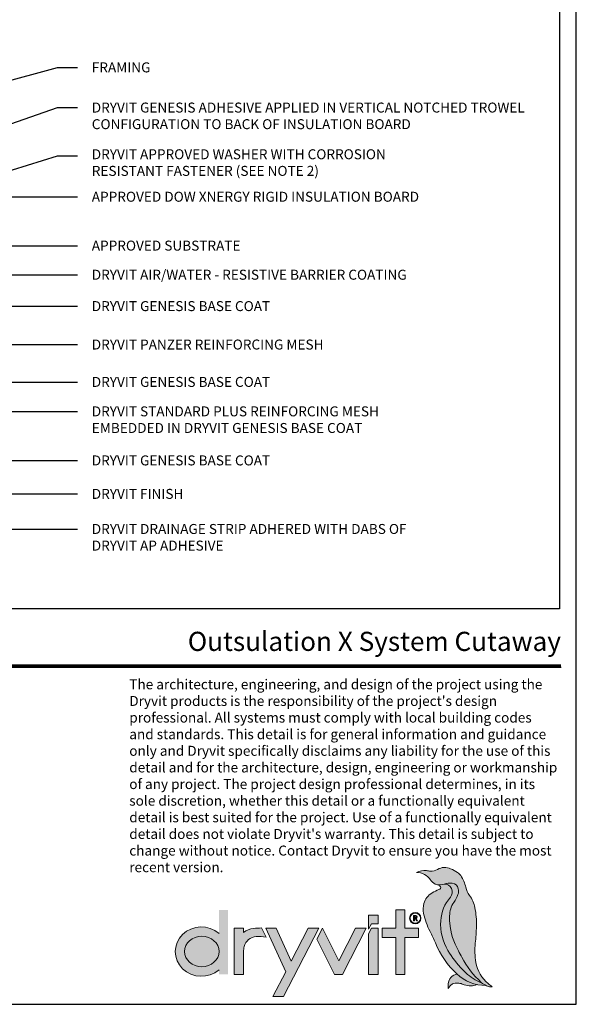
# Model space of a CAD drawing. Units: inches. Extents: x 0 to 89.1, y -32.5 to 10.6.
# Drawn here: x 12.3 to 15.8, y 0 to 6.2 of the extents above; entities that cross this region are included whole.
import ezdxf
from ezdxf import colors
from ezdxf.entities.mleader import LeaderData, LeaderLine
from ezdxf.enums import TextEntityAlignment as Align
from ezdxf.math import Vec2, Vec3

# ---------------------------------------------------------------- set-up
doc = ezdxf.new("R2010")
doc.units = ezdxf.units.IN
doc.header["$MEASUREMENT"] = 0
doc.layers.get('0').update_dxf_attribs({"linetype": 'CONTINUOUS', "plot": 0})
for name, color, linetype, lineweight in [('ADHESIVE', 253, 'CONTINUOUS', 5), ('BASE COAT', 253, 'CONTINUOUS', 5), ('FRAMING', 252, 'CONTINUOUS', 13), ('logo black', 7, 'CONTINUOUS', 15), ('logo outline', 7, 'CONTINUOUS', 15), ('logo red', 1, 'CONTINUOUS', 15)]:
    doc.layers.add(name, color=color, linetype=linetype, lineweight=lineweight)
for name, color, linetype, lineweight, true_color in [('BARRIER', 7, 'CONTINUOUS', 5, 0x83aaaa), ('DRAINAGE', 7, 'CONTINUOUS', 5, 0xf0f0f0), ('FINISH', 7, 'CONTINUOUS', 5, 0xe2cc98), ('logo gray', 7, 'CONTINUOUS', 15, 0xdedede), ('SUBSTRATE', 7, 'CONTINUOUS', 5, 0xffff9e)]:
    doc.layers.add(name, color=color, linetype=linetype, lineweight=lineweight, true_color=true_color)
doc.layers.add('TITLEBLOCK', color=7, linetype='CONTINUOUS')
doc.styles.add('arial', font='arial.ttf', dxfattribs={"height": 0.12})

# ---------------------------------------------------------------- blocks, each defined once
blk = doc.blocks.new('Dryvit_Logo_Penguin')
at = {"layer": ''}
h = blk.add_hatch(color=256, dxfattribs=at)
edge = h.paths.add_edge_path()
edge.add_line((5.267752143218786, 8.161839734984369), (4.45772345387536, 8.161839734984369))
edge.add_line((4.45772345387536, 8.161839734984369), (4.45772345387536, 6.051545990340401))
edge.add_ellipse((2.872952158315684, 4.41691473518199), major_axis=(-2.349361833977127, 0), ratio=0.942498814956461, start_angle=227.5804788804048, end_angle=492.4195211195952)
edge.add_line((4.45772345387536, 2.78228348002358), (4.45772345387536, 2.366747322742583))
edge.add_line((4.45772345387536, 2.366747322742583), (5.267752143218786, 2.366747322742583))
edge.add_line((5.267752143218786, 2.366747322742583), (5.267752143218786, 8.161839734984369))
edge = h.paths.add_edge_path(flags=16)
edge.add_ellipse((2.91191418239984, 4.431467343227553), major_axis=(-1.54580927147552, 0), ratio=-2.272731270289782e-100, start_angle=360, end_angle=360, ccw=False)
at = {"layer": 'logo black'}
h = blk.add_hatch(color=256, dxfattribs=at)
h.dxf.hatch_style = 1
h.paths.add_polyline_path([(27.58150139700706, 6.688713857074092, 0.05662526256497964), (27.44104994391819, 8.370464058502648, 0.1097736002484124), (26.95807632303104, 9.46629913402262, -0.1033432410808179), (26.62245004470947, 10.20230795000651, 0.09684990111198562), (26.16360780638456, 11.24378988425542, 0.0964508688475252), (25.87709793567501, 11.52183763438967, 0.03403215474989162), (25.26314848133597, 11.86530834080321, 0.2539953260231676), (24.08436410000013, 11.79988538452392, -0.1646299466094454), (23.44585644185508, 11.65268354694825, -0.006644383343958521), (23.08567195972773, 11.69357298759644, 0.1558751732904532), (22.2015841437933, 11.53001522500364, -0.2396167155079696), (23.44436726817662, 10.88242584050045, -0.001648352493109968), (23.53408998230361, 10.75588423617626, 0.1910302687702938), (24.00909313952548, 10.44480257527408, 0.1365317616353821), (24.67367261866207, 10.49078660020626, -0.1166236307255344), (25.40841342510271, 10.57064910856923, -0.320876904265557), (25.95161678823115, 10.06972789287413, -0.1355026568944639), (25.91818935179754, 9.552109352908523, -0.07687861799991695), (25.54212505110786, 8.842470468147667, 0.1002600355244031), (25.26634493998927, 8.258062259205197, 0.08435872614241238), (25.17416753364364, 6.993112943700851, 0.1040740675172658), (25.95972451159173, 4.48015745930087, -0.007295471782601496), (26.27007432304504, 3.906336346160813, 0.08821478774337692), (28.01075759009154, 1.650351112889439, 0.1147399085540521), (28.67681402115295, 1.278513029294004, 0.1051534093838888), (28.99907453682619, 1.255544934596614), (28.99110581823425, 1.261599634253784, -0.01193111644889485), (28.64199236466538, 1.540243531450756, -0.175401893665874), (27.53434517065762, 3.44791301530897, -0.07229347008617579), (27.47508282722629, 5.167629193844114, 0.02002290334933663)])
h = blk.add_hatch(color=256, dxfattribs=at)
h.dxf.hatch_style = 1
h.paths.add_polyline_path([(22.3798525231548, 6.515564018003886), (21.16066584457667, 6.515564018003886), (21.16066584457667, 8.161839734984369), (20.35063715523324, 8.161839734984369), (20.35063715523324, 6.515564018003886), (19.10444416157475, 6.515564018003886), (19.10444416157475, 5.677183199157696), (20.35063715523324, 5.677183199157696), (20.35063715523324, 2.366747322742583), (21.16066584457667, 2.366747322742583), (21.16066584457667, 5.677183199157696), (22.37985252315477, 5.677183199157696)])
h = blk.add_hatch(color=256, dxfattribs=at)
h.dxf.hatch_style = 1
h.paths.add_polyline_path([(21.57758094985672, 7.426279795796631, 1), (22.59648962497215, 7.426279795796631, 1)])
h.paths.add_polyline_path([(22.54554419121638, 7.426279795796631, -1), (21.6285263836125, 7.426279795796631, -1)], flags=16)
h.paths.add_polyline_path([(22.22524733917635, 7.61097009779769, -0.6819687458638148), (22.15067831107021, 7.408528614009839), (22.27628926300369, 7.193554841975185), (22.18804711247301, 7.193554841975192), (22.06244229861727, 7.408518109147792), (22.01120964735014, 7.408518109147792), (22.01120964735017, 7.193554841975185), (21.92240638515341, 7.193554841975185), (21.92240638515341, 7.668975987943725), (22.07268882887092, 7.668975987943725, -0.1836952353146657)], flags=0)
h.paths.add_polyline_path([(22.16724947718285, 7.567335703021456, -0.6387597046766165), (22.12572183846783, 7.477718109147794), (22.01120964735014, 7.477718109147794), (22.01120964735014, 7.599775987943723, -0.06604837420271119), (22.12020888742586, 7.594518595865395, -0.1736547404565864)], flags=0)
h = blk.add_hatch(color=256, dxfattribs=at)
h.dxf.hatch_style = 1
h.paths.add_polyline_path([(22.13128548637493, 7.668060841560337, 0.007808385538382759), (22.07268882887091, 7.668975987943725), (21.92240638515341, 7.668975987943725), (21.92240638515341, 7.193554841975185), (22.01120964735017, 7.193554841975185), (22.01120964735014, 7.408518109147792), (22.06244229861727, 7.408518109147792), (22.18804711247301, 7.193554841975192), (22.27628926300369, 7.193554841975185), (22.15067831107021, 7.408528614009839, 0.8994115585526221)])
h.paths.add_polyline_path([(22.01120964735014, 7.601175987943725), (22.07268882887092, 7.601175987943725, -0.007808385538370786), (22.12916823951959, 7.600293908135889, -0.9524654861468053), (22.13213511809708, 7.47522835402671), (22.01120964735014, 7.475228354026709)], flags=16)
h = blk.add_hatch(color=256, dxfattribs=at)
h.dxf.hatch_style = 1
h.paths.add_polyline_path([(8.286092838690365, 6.543624008997533, 0.003760647250381019), (7.569024688062427, 6.498346583827299, 0.1515432386818142), (6.656341729069936, 6.142903102288699), (6.656341729069936, 6.519859943317783), (5.802564802382449, 6.515564018003886), (5.802564802382449, 2.366747322742583), (6.656341729069936, 2.366747322742583), (6.656341729069936, 4.410601638203161, -0.0671101493757155), (6.720079114615828, 4.88333435802457, -0.3140032753137619), (7.791480347765656, 5.775282675483197, -0.07978858680324602), (8.685669276864047, 5.709443484794825)])
h = blk.add_hatch(color=256, dxfattribs=at)
h.dxf.hatch_style = 1
h.paths.add_polyline_path([(13.42421867775352, 6.515564018003886), (12.46808653844329, 6.515564018003886), (10.94826714255714, 3.569800960809445), (9.600854206352722, 6.515564018003879), (8.65991867818775, 6.515564018003886), (10.44951018799225, 2.603094117053558), (9.299335446779196, 0.3737882724547603), (10.25546758608942, 0.3737882724547603)])
h = blk.add_hatch(color=256, dxfattribs=at)
h.dxf.hatch_style = 1
h.paths.add_polyline_path([(17.68477183572531, 6.515564018003886), (16.71869673560468, 6.515564018003886), (15.21307073446297, 3.597311057079821), (13.75943237047568, 6.515564018003893), (13.24664521012349, 5.521663376086927), (14.81817004765799, 2.366747322742583), (15.54425613198106, 2.366747322742583)])
h = blk.add_hatch(color=256, dxfattribs=at)
h.dxf.hatch_style = 1
h.paths.add_polyline_path([(18.74698078432567, 6.515564018003886), (18.15581465465959, 6.515564018003886), (17.89368050603144, 6.012184697920816), (17.89368050603144, 2.366747322742583), (18.74698078432567, 2.366747322742583)])
h = blk.add_hatch(color=256, dxfattribs=at)
h.dxf.hatch_style = 1
h.paths.add_polyline_path([(25.82320074873527, 2.402028623322821), (25.70246129742463, 2.366686332026291, 0.1990029164508023), (25.19298245335767, 1.95668070444485, 0.1607604467153388), (25.03730833600002, 1.108392814385297), (25.1001403716391, 1.206125974518386, -0.277580262546272), (25.88988189001816, 1.595344924680376, -0.06843711412765535), (26.29703739192018, 1.504176448230908, 0.003474359893671475), (26.47955518102074, 1.43755338804003, 0.1804381180871969), (27.64665730538019, 1.45388071947167, -0.137690912016876)])
at = {"layer": 'logo gray'}
h = blk.add_hatch(color=256, dxfattribs=at)
h.dxf.hatch_style = 1
h.paths.add_polyline_path([(25.24060780702121, 9.30894308597243, 0.6582224831551924), (24.66794923249535, 10.48877472482885, -0.119407057141632), (24.08561999394999, 10.43158368734363), (24.18565705431683, 10.38357979673793, -0.1792500860284349), (24.37861692172964, 10.18404829647272, -0.3223946153956294), (24.35960551382209, 10.09477536685841, -0.08900919135781196), (24.20028179279029, 9.994959596900571, 0.03694589407436593), (23.59955815619674, 9.700331669298407, 0.193642628096842), (22.85791863987447, 8.741586616865327, 0.1221032098317681), (22.8288609504466, 7.857372591643696, 0.06641463655969743), (23.40909998774737, 6.231487654976945, -0.02024474996326451), (23.89098305215293, 5.194311888435479, 0.1055059598692935), (25.81567798265291, 2.409100540581946, 0.1913143876211067), (28.42474368099136, 1.373614285044169, -0.04226564789432323), (28.17887903312561, 1.516132391775599), (27.65848622340081, 1.792416342090007, -0.08039530165252788), (26.32159089505171, 2.805606393763227, -0.05482285814972286), (25.01922108069721, 4.510646123347158, -0.1538609366107179), (24.3702412599232, 7.192400109206233, -0.1625329122870732)])
at = {"layer": 'logo red'}
h = blk.add_hatch(color=256, dxfattribs=at)
h.dxf.hatch_style = 1
h.paths.add_polyline_path([(25.17416753364364, 6.993112943700851, -0.08435872614241248), (25.26634493998927, 8.258062259205197, -0.1002600355244029), (25.54212505110786, 8.842470468147667, 0.07687861799991681), (25.91818935179754, 9.552109352908523, 0.1355026568944649), (25.95161678823115, 10.06972789287414, 0.3208769042655557), (25.40841342510271, 10.57064910856923, 0.1175675792685314), (24.66803834174723, 10.48877876304856, -0.6581777143648319), (25.24060780702121, 9.30894308597243, 0.162532912287073), (24.3702412599232, 7.192400109206233, 0.1538609366107186), (25.01922108069721, 4.510646123347158, 0.05482285814972272), (26.32159089505171, 2.805606393763227, 0.08039530165252771), (27.65848622340081, 1.792416342090007), (28.17887903312561, 1.516132391775599, -0.0319705371345089), (28.01075759009154, 1.650351112889439, -0.088214787743376), (26.27007432304504, 3.906336346160799, 0.007295471782601489), (25.95972451159173, 4.480157459300841, -0.1040740675172668)])
h = blk.add_hatch(color=256, dxfattribs=at)
h.dxf.hatch_style = 1
h.paths.add_polyline_path([(18.74698078432567, 7.684295814572977), (17.89368050603144, 7.684295814572977), (17.89368050603144, 6.422042853997084), (18.15581465465959, 6.925422174080154), (18.74698078432567, 6.925422174080154)])
at = {"layer": 'logo outline'}
for points in [[(28.99907453682619, 1.255544934596614), (28.99110581823379, 1.261599634254139, -0.01193111644887926), (28.64199236466538, 1.540243531450756, -0.1754018936658751), (27.53434517065762, 3.447913015308984, -0.07229347008617523), (27.47508282722629, 5.167629193844107, 0.02002290334933692), (27.58150139700706, 6.688713857074106, 0.05662526256497909), (27.44104994391819, 8.370464058502648, 0.1097736002484126), (26.95807632303104, 9.46629913402262, -0.1033432410808173), (26.62245004470947, 10.20230795000651, 0.09684990111198578), (26.16360780638456, 11.24378988425542, 0.09645086884752499), (25.87709793567501, 11.52183763438967, 0.03403215474989158), (25.26314848133597, 11.86530834080321, 0.2539953260231679), (24.08436410000013, 11.79988538452392, -0.1646299466094447), (23.44585644185508, 11.65268354694825, -0.006644383343958547), (23.08567195972773, 11.69357298759644, 0.1558751732904525), (22.2015841437933, 11.53001522500364)], [(29.00004650111373, 1.255680931510881, -0.1054728505771899), (28.67681402115295, 1.278513029294004, -0.1147399085540506), (28.01075759009154, 1.650351112889439, -0.08821478774337616), (26.27007432304504, 3.906336346160799, 0.007295471782601759), (25.95972451159173, 4.48015745930087, -0.1040740675172658), (25.17416753364364, 6.993112943700851, -0.08435872614241202), (25.26634493998927, 8.25806225920519, -0.100260035524404), (25.54212505110786, 8.842470468147667, 0.07687861799991723), (25.91818935179754, 9.55210935290853, 0.1355026568944641), (25.95161678823115, 10.06972789287414, 0.3208769042655544), (25.40841342510271, 10.57064910856923, 0.116623630725535), (24.67367261866207, 10.49078660020626, -0.1365317616353799), (24.00909313952548, 10.44480257527408, -0.1910302687702942), (23.53408998230361, 10.75588423617626, 0.001648352493110024), (23.44436726817662, 10.88242584050045, 0.2396167155079691), (22.2015841437933, 11.53001522500364)], [(22.27685037466978, 7.193554841975185), (22.18804711247301, 7.193554841975192), (22.06244229861727, 7.408518109147792), (22.01120964735014, 7.408518109147792), (22.01120964735017, 7.193554841975185), (21.92240638515341, 7.193554841975185), (21.92240638515341, 7.668975987943725), (22.07268882887092, 7.668975987943725, -0.007808385538381), (22.13128548637493, 7.668060841560337, -0.8994115585526339), (22.15067831107021, 7.408528614009839), (22.27761849380522, 7.191279962636152)], [(25.82320074873527, 2.402028623322821), (25.70246129742463, 2.366686332026291, 0.1990029164508006), (25.19298245335767, 1.956680704444864, 0.1607604467153405), (25.03730833600002, 1.108392814385297, 1.12921908424922)], [(25.03730833600002, 1.108392814385297), (25.1001403716391, 1.206125974518386, -0.2775802625462735), (25.88988189001816, 1.595344924680376, -0.06843711412765385), (26.29703739192018, 1.504176448230908, 0.003474359893671046), (26.47955518102071, 1.437553388040044, 0.1804381180872049), (27.64665730538022, 1.45388071947167, 0.5523264092344398)]]:
    blk.add_lwpolyline(points, format="xyb", dxfattribs=at)
at = {"layer": 'logo outline', "color": 254, "true_color": 0xdedede}
blk.add_lwpolyline([(24.08561999394999, 10.43158368734363), (24.18565705431683, 10.38357979673793, -0.1792500860284353), (24.37861692172964, 10.18404829647272, -0.3223946153956495), (24.35960551382209, 10.09477536685841, -0.08900919135780475), (24.20028179279029, 9.994959596900571, 0.03694589407436624), (23.59955815619674, 9.700331669298407, 0.1936426280968417), (22.85791863987447, 8.741586616865334, 0.1221032098317696), (22.8288609504466, 7.857372591643696, 0.0664146365596974), (23.40909998774737, 6.231487654976945, -0.02024474996326413), (23.89098305215293, 5.194311888435493, 0.1055059598692936), (25.81567798265291, 2.40910054058196, 0.1913143876211087), (28.42474368099136, 1.373614285044169, 7.927355885421534)], format="xyb", dxfattribs=at)
at = {"layer": 'logo outline', "color": 1}
blk.add_lwpolyline([(28.17887903312567, 1.516132391775571), (27.65848622340081, 1.792416342090007, -0.08039530165252903), (26.32159089505171, 2.805606393763242, -0.0548228581497223), (25.01922108069721, 4.510646123347158, -0.1538609366107181), (24.3702412599232, 7.192400109206233, -0.1625329122870734), (25.24060780702121, 9.30894308597243, 0.6582224831551944), (24.66794923249535, 10.48877472482885, 2.629290013004424)], format="xyb", dxfattribs=at)
at = {"layer": 'logo outline'}
for points in [[(20.35063715523324, 5.677183199157696), (19.10444416157475, 5.677183199157696), (19.10444416157475, 6.515564018003886), (20.35063715523324, 6.515564018003886), (20.35063715523324, 8.161839734984369), (21.16066584457667, 8.161839734984369), (21.16066584457667, 6.515564018003886), (22.3798525231548, 6.515564018003886), (22.37985252315477, 5.677183199157696), (21.16066584457667, 5.677183199157696), (21.16066584457667, 2.366747322742583), (20.35063715523324, 2.366747322742583)], [(9.600854206352722, 6.515564018003879), (8.65991867818775, 6.515564018003886), (10.44951018799225, 2.603094117053558), (9.299335446779196, 0.3737882724547603), (10.25546758608942, 0.3737882724547603), (13.42421867775352, 6.515564018003886), (12.46808653844329, 6.515564018003886), (10.94826714255714, 3.569800960809445)], [(15.54425613198106, 2.366747322742583), (17.68477183572531, 6.515564018003886), (16.71869673560468, 6.515564018003886), (15.21307073446297, 3.597311057079821), (13.75943237047568, 6.515564018003893), (13.24664521012349, 5.521663376086927), (14.81817004765799, 2.366747322742583)], [(17.89368050603144, 6.012184697920816), (18.15581465465959, 6.515564018003886), (18.74698078432567, 6.515564018003886), (18.74698078432567, 2.366747322742583), (17.89368050603144, 2.366747322742583)]]:
    blk.add_lwpolyline(points, close=True, dxfattribs=at)
at = {"layer": 'logo outline', "color": 1}
blk.add_lwpolyline([(17.89368050603144, 6.422042853997084), (18.15581465465959, 6.925422174080154), (18.74698078432567, 6.925422174080154), (18.74698078432567, 7.684295814572977), (17.89368050603144, 7.684295814572977)], close=True, dxfattribs=at)
at = {"layer": 'logo outline'}
for points in [[(22.13213511809708, 7.47522835402671, 0.9524654861463738), (22.12916823951964, 7.600293908135887, 0.007808385538378779), (22.07268882887092, 7.601175987943725), (22.01120964735014, 7.601175987943725), (22.01120964735014, 7.475228354026709)], [(6.656341729069936, 4.410601638203161, -0.06711014937571502), (6.720079114615828, 4.88333435802457, -0.3140032753137592), (7.791480347765628, 5.775282675483197, -0.07978858680324741), (8.685669276864047, 5.709443484794825), (8.286092838690365, 6.543624008997533), (8.286092838690365, 6.543624008997533, 0.00376064725038101), (7.569024688062427, 6.498346583827299, 0.151543238681814), (6.656341729069936, 6.142903102288699), (6.656341729069936, 6.519859943317783), (5.802564802382449, 6.515564018003886), (5.802564802382449, 2.366747322742583), (6.656341729069936, 2.366747322742583)]]:
    blk.add_lwpolyline(points, format="xyb", close=True, dxfattribs=at)
for radius in [0.5094543375577132, 0.4585089038019419]:
    blk.add_circle((22.08703528741444, 7.426279795796631), radius, dxfattribs=at)
blk.add_ellipse((2.872952158315684, 4.41691473518199), major_axis=(-2.349361833977127, 0), ratio=0.942498814956461, start_param=3.972028669728482, end_param=8.59434194463069, dxfattribs=at)
blk.add_ellipse((2.91191418239984, 4.431467343227553), major_axis=(-1.54580927147552, 0), ratio=0.8854386373380607, dxfattribs=at)

msp = doc.modelspace()

# ---------------------------------------------------------------- linework, layer by layer
msp.add_lwpolyline([(15.80910290812685, 10.55036559637921), (8.062730800152025, 10.55036559637921), (8.062730800152025, 3.552713678800501e-15), (15.80910290812685, 3.552713678800501e-15)], close=True)
at = {"layer": 'TITLEBLOCK', "color": 1}
msp.add_line((8.214203447792869, 2.113625253830239), (15.71420344779287, 2.113625253830239), dxfattribs=at)
at = {"layer": 'TITLEBLOCK'}
msp.add_lwpolyline([(8.20415889734872, 9.959105356988292), (15.70415889734872, 9.959105356988292), (15.70415889734872, 2.478859935817145), (8.20415889734872, 2.478859935817145)], close=True, dxfattribs=at)
at = {"layer": 'TITLEBLOCK', "color": 1, "const_width": 0.0175}
msp.add_lwpolyline([(8.214203447792869, 2.122375247187282), (15.71420344779287, 2.122375247187282)], dxfattribs=at)

# ---------------------------------------------------------------- block references
at = {"layer": 'TITLEBLOCK', "xscale": 0.06972843954106185, "yscale": 0.06972843954106185, "zscale": 0.06972843954106185}
msp.add_blockref('Dryvit_Logo_Penguin', (13.26066493868085, 0.02218973432848159), dxfattribs=at)

# ---------------------------------------------------------------- texts
at = {"layer": 'TITLEBLOCK', "style": 'arial'}
msp.add_text('Outsulation X System Cutaway', height=0.12, dxfattribs=at).set_placement((15.7127036100392, 2.214432190301782), align=Align.RIGHT)
at = {"layer": 'TITLEBLOCK', "insert": (13.00937630346205, 2.036572316998818), "char_height": 0.0625, "attachment_point": 1, "style": 'arial'}
msp.add_mtext_dynamic_manual_height_columns("The architecture, engineering, and design of the project using the Dryvit products is the responsibility of the project's design professional. All systems must comply with local building codes and standards. This detail is for general information and guidance only and Dryvit specifically disclaims any liability for the use of this detail and for the architecture, design, engineering or workmanship of any project. The project design professional determines, in its sole discretion, whether this detail or a functionally equivalent detail is best suited for the project. Use of a functionally equivalent detail does not violate Dryvit's warranty. This detail is subject to change without notice. Contact Dryvit to ensure you have the most recent version.", width=2.681476269951703, gutter_width=0.625, heights=[9.648379744780028], dxfattribs=at)

# ---------------------------------------------------------------- leaders
at = {"layer": 'ADHESIVE', "color": 7}
ml = msp.add_multileader_mtext('Standard', dxfattribs=at)
ml.set_content('DRYVIT GENESIS ADHESIVE APPLIED IN VERTICAL NOTCHED TROWEL CONFIGURATION TO BACK OF INSULATION BOARD', color=7, style='arial')
ml.set_leader_properties(color=256)
ml.build(insert=Vec2(0, 0))
ml.multileader.update_dxf_attribs({"text_right_attachment_type": 6, "dogleg_length": 0.125, "arrow_head_size": 0.06666666666666667})
ctx = ml.context
ctx.base_point, ctx.char_height, ctx.arrow_head_size, ctx.landing_gap_size, ctx.plane_origin = Vec3(12.68454375896442, 5.619260089146511), 0.0625, 0.06666666666666667, 0.09, Vec3(10.21136391309471, 5.42118588163142)
ctx.right_attachment = 6
notes = []
notes.append((ctx, [(0, (1, 1, 0), (12.55954375896442, 5.619260089146511), (1, 0), 0.125, [(0, [(11.95403684791221, 5.407425503535595)], 0, [])])]))
ctx.mtext.insert, ctx.mtext.width, ctx.mtext.flow_direction = Vec3(12.77454375896442, 5.6510430018341), 2.84935179461857, 5
at = {"layer": 'BARRIER', "color": 7}
ml = msp.add_multileader_mtext('Standard', dxfattribs=at)
ml.set_content('DRYVIT AIR/WATER - RESISTIVE BARRIER COATING', color=7, style='arial')
ml.set_leader_properties(color=256)
ml.build(insert=Vec2(0, 0))
ml.multileader.update_dxf_attribs({"text_right_attachment_type": 6, "dogleg_length": 0.125, "arrow_head_size": 0.06666666666666667})
ctx = ml.context
ctx.base_point, ctx.char_height, ctx.arrow_head_size, ctx.landing_gap_size, ctx.plane_origin = Vec3(12.68454375896302, 4.571640639138554), 0.0625, 0.06666666666666667, 0.09, Vec3(10.40240152008376, 4.571640639138568)
ctx.right_attachment = 6
notes.append((ctx, [(0, (1, 1, 0), (12.55954375896302, 4.571640639138554), (1, 0), 0.125, [(0, [(10.22490381851101, 4.571640639138568)], 0, [])])]))
ctx.mtext.insert, ctx.mtext.flow_direction = Vec3(12.77454375896302, 4.603423551826143), 5
at = {"layer": 'BASE COAT', "color": 7}
ml = msp.add_multileader_mtext('Standard', dxfattribs=at)
ml.set_content('DRYVIT GENESIS BASE COAT', color=7, style='arial')
ml.set_leader_properties(color=256)
ml.build(insert=Vec2(0, 0))
ml.multileader.update_dxf_attribs({"text_right_attachment_type": 6, "dogleg_length": 0.125, "arrow_head_size": 0.06666666666666667})
ctx = ml.context
ctx.base_point, ctx.char_height, ctx.arrow_head_size, ctx.landing_gap_size, ctx.plane_origin = Vec3(12.68454375896302, 4.374950863288138), 0.0625, 0.06666666666666667, 0.09, Vec3(10.92718621878005, 4.374950863288138)
ctx.right_attachment = 6
notes.append((ctx, [(0, (1, 1, 0), (12.55954375896302, 4.374950863288138), (1, 0), 0.125, [(0, [(10.67059729719077, 4.374676454468901)], 0, [])])]))
ctx.mtext.insert, ctx.mtext.flow_direction = Vec3(12.77454375896302, 4.406733775975727), 5
ml = msp.add_multileader_mtext('Standard', dxfattribs=at)
ml.set_content('DRYVIT GENESIS BASE COAT', color=7, style='arial')
ml.set_leader_properties(color=256)
ml.build(insert=Vec2(0, 0))
ml.multileader.update_dxf_attribs({"text_right_attachment_type": 6, "dogleg_length": 0.125, "arrow_head_size": 0.06666666666666667})
ctx = ml.context
ctx.base_point, ctx.char_height, ctx.arrow_head_size, ctx.landing_gap_size, ctx.plane_origin = Vec3(12.68454375896302, 3.899860720674486), 0.0625, 0.06666666666666667, 0.09, Vec3(10.92718621878005, 3.899860720674486)
ctx.right_attachment = 6
notes.append((ctx, [(0, (1, 1, 0), (12.55954375896302, 3.899860720674486), (1, 0), 0.125, [(0, [(10.92736812416024, 3.899586311855249)], 0, [])])]))
ctx.mtext.insert, ctx.mtext.flow_direction = Vec3(12.77454375896302, 3.931643633362075), 5
ml = msp.add_multileader_mtext('Standard', dxfattribs=at)
ml.set_content('DRYVIT GENESIS BASE COAT', color=7, style='arial')
ml.set_leader_properties(color=256)
ml.build(insert=Vec2(0, 0))
ml.multileader.update_dxf_attribs({"text_right_attachment_type": 6, "dogleg_length": 0.125, "arrow_head_size": 0.06666666666666667})
ctx = ml.context
ctx.base_point, ctx.char_height, ctx.arrow_head_size, ctx.landing_gap_size, ctx.plane_origin = Vec3(12.68454375896302, 3.407904039906899), 0.0625, 0.06666666666666667, 0.09, Vec3(11.21225296576025, 3.407904039906914)
ctx.right_attachment = 6
notes.append((ctx, [(0, (1, 1, 0), (12.55954375896302, 3.407904039906899), (1, 0), 0.125, [(0, [(11.18500450640518, 3.407904039906914)], 0, [])])]))
ctx.mtext.insert, ctx.mtext.flow_direction = Vec3(12.77454375896302, 3.439686952594489), 5
at = {"layer": 'DRAINAGE', "color": 7}
ml = msp.add_multileader_mtext('Standard', dxfattribs=at)
ml.set_content('DRYVIT DRAINAGE STRIP ADHERED WITH DABS OF DRYVIT AP ADHESIVE', color=7, style='arial')
ml.set_leader_properties(color=256)
ml.build(insert=Vec2(0, 0))
ml.multileader.update_dxf_attribs({"text_right_attachment_type": 6, "dogleg_length": 0.125, "arrow_head_size": 0.06666666666666667})
ctx = ml.context
ctx.base_point, ctx.char_height, ctx.arrow_head_size, ctx.landing_gap_size, ctx.plane_origin = Vec3(12.68454375896302, 2.978288934398382), 0.0625, 0.06666666666666667, 0.09, Vec3(10.50093187054889, 2.978288934398382)
ctx.right_attachment = 6
notes.append((ctx, [(0, (1, 1, 0), (12.55954375896302, 2.978288934398382), (1, 0), 0.125, [(0, [(10.38565315298942, 2.978288934398382)], 0, [])])]))
ctx.mtext.insert, ctx.mtext.width, ctx.mtext.flow_direction = Vec3(12.77454375896302, 3.010071847085971), 2.092165545420386, 5
at = {"layer": 'FINISH', "color": 7}
ml = msp.add_multileader_mtext('Standard', dxfattribs=at)
ml.set_content('DRYVIT FINISH', color=7, style='arial')
ml.set_leader_properties(color=256)
ml.build(insert=Vec2(0, 0))
ml.multileader.update_dxf_attribs({"text_right_attachment_type": 6, "dogleg_length": 0.125, "arrow_head_size": 0.06666666666666667})
ctx = ml.context
ctx.base_point, ctx.char_height, ctx.arrow_head_size, ctx.landing_gap_size, ctx.plane_origin = Vec3(12.68454375896302, 3.198243366319932), 0.0625, 0.06666666666666667, 0.09, Vec3(11.56662132215861, 3.198243366319947)
ctx.right_attachment = 6
notes.append((ctx, [(0, (1, 1, 0), (12.55954375896302, 3.198243366319932), (1, 0), 0.125, [(0, [(11.66930487694419, 3.198243366319918)], 0, [])])]))
ctx.mtext.insert, ctx.mtext.flow_direction = Vec3(12.77454375896302, 3.230026279007522), 5
at = {"layer": 'FRAMING', "color": 7}
ml = msp.add_multileader_mtext('Standard', dxfattribs=at)
ml.set_content('FRAMING', color=7, style='arial')
ml.set_leader_properties(color=256)
ml.build(insert=Vec2(0, 0))
ml.multileader.update_dxf_attribs({"text_right_attachment_type": 6, "dogleg_length": 0.125, "arrow_head_size": 0.06666666666666667})
ctx = ml.context
ctx.base_point, ctx.char_height, ctx.arrow_head_size, ctx.landing_gap_size, ctx.plane_origin = Vec3(12.68454375896302, 5.870959204133261), 0.0625, 0.06666666666666667, 0.09, Vec3(11.7479502272274, 5.688276014498857)
ctx.right_attachment = 6
notes.append((ctx, [(0, (1, 1, 0), (12.55954375896302, 5.870959204133261), (1, 0), 0.125, [(0, [(11.18346337939558, 5.498560577499976)], 0, [])])]))
ctx.mtext.insert, ctx.mtext.flow_direction = Vec3(12.77454375896302, 5.90274211682085), 5
ml = msp.add_multileader_mtext('Standard', dxfattribs=at)
ml.set_content('DRYVIT APPROVED WASHER WITH CORROSION \\PRESISTANT FASTENER (SEE NOTE 2)', color=7, style='arial')
ml.set_leader_properties(color=256)
ml.build(insert=Vec2(0, 0))
ml.multileader.update_dxf_attribs({"text_right_attachment_type": 6, "dogleg_length": 0.125, "arrow_head_size": 0.06666666666666667})
ctx = ml.context
ctx.base_point, ctx.char_height, ctx.arrow_head_size, ctx.landing_gap_size, ctx.plane_origin = Vec3(12.68454375896288, 5.317920655365544), 0.0625, 0.06666666666666667, 0.09, Vec3(11.70887234004129, 5.04631352486739)
ctx.right_attachment = 6
notes.append((ctx, [(0, (1, 1, 0), (12.55954375896288, 5.317920655365544), (1, 0), 0.125, [(0, [(11.48724435517739, 4.980613102060222)], 0, [])])]))
ctx.mtext.insert, ctx.mtext.flow_direction = Vec3(12.77454375896288, 5.358358070099516), 5
ml = msp.add_multileader_mtext('Standard', dxfattribs=at)
ml.set_content('APPROVED DOW XNERGY RIGID INSULATION BOARD', color=7, style='arial')
ml.set_leader_properties(color=256)
ml.build(insert=Vec2(0, 0))
ml.multileader.update_dxf_attribs({"text_right_attachment_type": 6, "dogleg_length": 0.125, "arrow_head_size": 0.06666666666666667})
ctx = ml.context
ctx.base_point, ctx.char_height, ctx.arrow_head_size, ctx.landing_gap_size, ctx.plane_origin = Vec3(12.68454375896301, 5.060387038494984), 0.0625, 0.06666666666666667, 0.09, Vec3(11.70887234004142, 5.060387038495026)
ctx.right_attachment = 6
notes.append((ctx, [(0, (1, 1, 0), (12.55954375896301, 5.060387038494984), (1, 0), 0.125, [(0, [(12.06904388365931, 5.060387038495026)], 0, [])])]))
ctx.mtext.insert, ctx.mtext.flow_direction = Vec3(12.77454375896301, 5.092169951182573), 5
ml = msp.add_multileader_mtext('Standard', dxfattribs=at)
ml.set_content('DRYVIT PANZER REINFORCING MESH', color=7, style='arial')
ml.set_leader_properties(color=256)
ml.build(insert=Vec2(0, 0))
ml.multileader.update_dxf_attribs({"text_right_attachment_type": 6, "dogleg_length": 0.125, "arrow_head_size": 0.06666666666666667})
ctx = ml.context
ctx.base_point, ctx.char_height, ctx.arrow_head_size, ctx.landing_gap_size, ctx.plane_origin = Vec3(12.68454375896302, 4.134190648307399), 0.0625, 0.06666666666666667, 0.09, Vec3(11.03221161828749, 4.134190648307399)
ctx.right_attachment = 6
notes.append((ctx, [(0, (1, 1, 0), (12.55954375896302, 4.134190648307399), (1, 0), 0.125, [(0, [(10.79144136517333, 4.134190648307399)], 0, [])])]))
ctx.mtext.insert, ctx.mtext.flow_direction = Vec3(12.77454375896302, 4.165973560994988), 5
ml = msp.add_multileader_mtext('Standard', dxfattribs=at)
ml.set_content('DRYVIT STANDARD PLUS REINFORCING MESH EMBEDDED IN DRYVIT GENESIS BASE COAT', color=7, style='arial')
ml.set_leader_properties(color=256)
ml.build(insert=Vec2(0, 0))
ml.multileader.update_dxf_attribs({"text_right_attachment_type": 6, "dogleg_length": 0.125, "arrow_head_size": 0.06666666666666667})
ctx = ml.context
ctx.base_point, ctx.char_height, ctx.arrow_head_size, ctx.landing_gap_size, ctx.plane_origin = Vec3(12.68454375896302, 3.715326819283266), 0.0625, 0.06666666666666667, 0.09, Vec3(11.03221161828749, 3.715326819283266)
ctx.right_attachment = 6
notes.append((ctx, [(0, (1, 1, 0), (12.55954375896302, 3.715326819283266), (1, 0), 0.125, [(0, [(11.04177846708579, 3.715326819283266)], 0, [])])]))
ctx.mtext.insert, ctx.mtext.width, ctx.mtext.flow_direction = Vec3(12.77454375896302, 3.747109731970856), 2.123868663259831, 5
at = {"layer": 'SUBSTRATE', "color": 7}
ml = msp.add_multileader_mtext('Standard', dxfattribs=at)
ml.set_content('APPROVED SUBSTRATE', color=7, style='arial')
ml.set_leader_properties(color=256)
ml.build(insert=Vec2(0, 0))
ml.multileader.update_dxf_attribs({"text_right_attachment_type": 6, "dogleg_length": 0.125, "arrow_head_size": 0.06666666666666667})
ctx = ml.context
ctx.base_point, ctx.char_height, ctx.arrow_head_size, ctx.landing_gap_size, ctx.plane_origin = Vec3(12.68454375896302, 4.754000144844046), 0.0625, 0.06666666666666667, 0.09, Vec3(10.21136391309331, 4.75400014484406)
ctx.right_attachment = 6
notes.append((ctx, [(0, (1, 1, 0), (12.55954375896302, 4.754000144844046), (1, 0), 0.125, [(0, [(10.01038923621816, 4.754000144844046)], 0, [])])]))
ctx.mtext.insert, ctx.mtext.flow_direction = Vec3(12.77454375896302, 4.785783057531635), 5
for ctx, leaders in notes:
    for number, flags, end, landing, length, lines in leaders:
        leader = LeaderData()
        leader.index, (leader.has_last_leader_line, leader.has_dogleg_vector, leader.attachment_direction) = number, flags
        leader.last_leader_point, leader.dogleg_vector, leader.dogleg_length = Vec3(end), Vec3(landing), length
        for number, points, colour, breaks in lines:
            line = LeaderLine()
            line.index, line.vertices, line.color, line.breaks = number, Vec3.list(points), colors.encode_raw_color(colour), breaks
            leader.lines.append(line)
        ctx.leaders.append(leader)

doc.saveas('drawing.dxf')
